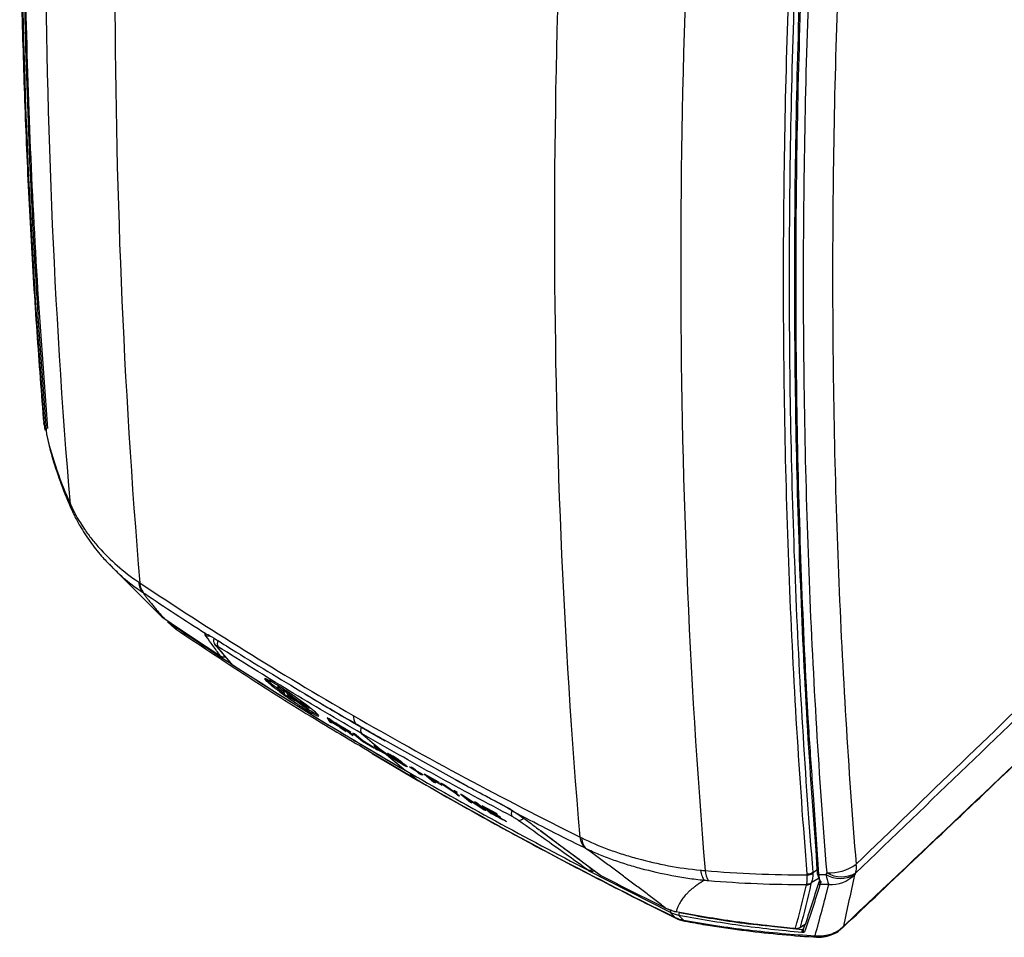
# Model space of a CAD drawing. Units: inches. Extents: x 0 to 233, y 0 to 50.
# Drawn here: x 114 to 120, y 33 to 38 of the extents above; entities that cross this region are included whole.
import ezdxf

# ---------------------------------------------------------------- set-up
doc = ezdxf.new("R2010")
doc.units = ezdxf.units.IN
doc.header["$MEASUREMENT"] = 0

msp = doc.modelspace()

# ---------------------------------------------------------------- linework, layer by layer
at = {"ltscale": 4}
for p, q in [((113.9224, 36.073), (113.9239, 36.0627)), ((113.9232, 36.0648), (113.9251, 36.0499)), ((113.9232, 36.0648), (113.9239, 36.0627)), ((113.9251, 36.0499), (113.9258, 36.0477)), ((113.928, 36.0341), (113.9347, 36.0024)), ((113.9422, 35.9791), (113.9426, 35.9769)), ((113.9423, 35.9791), (113.943, 35.9703)), ((113.9427, 35.9728), (113.9431, 35.9707)), ((114.3199, 35.1912), (114.6396, 34.8731)), ((114.6763, 34.84), (114.7194, 34.8022)), ((114.688, 34.8312), (114.6772, 34.841)), ((114.7312, 34.7932), (114.7362, 34.7894)), ((114.9185, 34.7613), (114.9186, 34.7613)), ((114.9645, 34.7021), (115.0584, 34.5903)), ((114.9972, 34.6341), (114.999, 34.6327)), ((115.0674, 34.5815), (115.0688, 34.5805)), ((115.299, 34.4718), (115.2931, 34.4666)), ((115.3447, 34.4458), (115.3402, 34.4394)), ((115.3446, 34.4547), (115.3404, 34.4572)), ((115.3695, 34.4203), (115.3755, 34.4255)), ((115.3709, 34.4185), (115.378, 34.4226)), ((115.384, 34.412), (115.3783, 34.4279)), ((115.3783, 34.4279), (115.4822, 34.3516)), ((115.3893, 34.3972), (115.384, 34.412)), ((115.3893, 34.3972), (115.4106, 34.3839)), ((115.4868, 34.3457), (115.4021, 34.4078)), ((115.4021, 34.4078), (115.4047, 34.4006)), ((115.4047, 34.4006), (115.5126, 34.3211)), ((115.4059, 34.3972), (115.4067, 34.3949)), ((115.4925, 34.3335), (115.4059, 34.3972)), ((115.4067, 34.3949), (115.4106, 34.3839)), ((115.414, 34.3855), (115.4194, 34.3817)), ((115.4496, 34.3634), (115.4223, 34.3802)), ((115.4224, 34.3798), (115.4223, 34.3802)), ((115.4224, 34.3798), (115.4517, 34.3618)), ((115.4496, 34.3634), (115.4517, 34.3618)), ((115.4867, 34.358), (115.4822, 34.3516)), ((115.4822, 34.3516), (115.5311, 34.3157)), ((115.51, 34.3286), (115.4868, 34.3457)), ((115.4925, 34.3335), (115.5126, 34.3211)), ((115.51, 34.3286), (115.5311, 34.3157)), ((115.6574, 34.2508), (115.6459, 34.2575)), ((115.646, 34.2576), (115.6595, 34.2352)), ((115.7625, 34.1736), (115.6574, 34.2507)), ((115.6635, 34.2379), (115.6595, 34.2352)), ((115.6595, 34.2352), (115.6726, 34.2273)), ((115.6611, 34.2462), (115.7091, 34.211)), ((115.6674, 34.2359), (115.6611, 34.2462)), ((115.6674, 34.2359), (115.7091, 34.211)), ((115.6726, 34.2273), (115.6693, 34.2327)), ((115.7237, 34.2002), (115.6693, 34.2327)), ((115.6959, 34.2278), (115.7815, 34.177)), ((115.7043, 34.2207), (115.6959, 34.2278)), ((115.7043, 34.2207), (115.7054, 34.2222)), ((115.7043, 34.2207), (115.743, 34.1977)), ((115.8237, 34.2177), (115.997, 34.1181)), ((115.7237, 34.2002), (115.7491, 34.1816)), ((115.7441, 34.1992), (115.743, 34.1977)), ((115.743, 34.1977), (115.7933, 34.1553)), ((115.7491, 34.1816), (115.7625, 34.1736)), ((115.7529, 34.1918), (115.754, 34.1934)), ((115.8032, 34.1495), (115.7529, 34.1918)), ((115.7529, 34.1918), (115.79, 34.1699)), ((115.7815, 34.177), (115.79, 34.1699)), ((115.7933, 34.1553), (115.7944, 34.1569)), ((115.7933, 34.1553), (115.8032, 34.1495)), ((115.812, 34.1592), (115.8018, 34.1651)), ((115.8018, 34.1651), (115.8605, 34.1157)), ((115.8623, 34.1168), (115.812, 34.1591)), ((115.8556, 34.1613), (115.8761, 34.144)), ((115.8761, 34.144), (115.9187, 34.1081)), ((115.8605, 34.1157), (115.9337, 34.0728)), ((115.9253, 34.0799), (115.8623, 34.1168)), ((115.9187, 34.1081), (115.9414, 34.0891)), ((115.9409, 34.084), (115.9294, 34.0906)), ((115.9294, 34.0906), (115.9425, 34.0677)), ((115.9414, 34.0891), (115.9877, 34.0501)), ((115.9453, 34.0803), (115.9448, 34.0812)), ((115.9924, 34.1237), (116.4213, 33.8852)), ((115.9138, 34.0473), (116.1906, 33.8819)), ((115.9184, 34.0413), (116.1975, 33.8772)), ((115.9253, 34.0799), (115.9337, 34.0728)), ((115.9425, 34.0677), (115.9558, 34.06)), ((115.9455, 34.0806), (115.9446, 34.0793)), ((115.9507, 34.0688), (115.9446, 34.0793)), ((115.9507, 34.0688), (115.993, 34.0443)), ((115.9526, 34.0655), (115.9536, 34.0671)), ((115.9558, 34.06), (115.9526, 34.0655)), ((115.9526, 34.0655), (116.0062, 34.0345)), ((116.0465, 34.0075), (115.9877, 34.0501)), ((116.0062, 34.0345), (116.032, 34.0128)), ((116.0489, 34.022), (116.0478, 34.0206)), ((116.0418, 34.0157), (116.0319, 34.0206)), ((116.0319, 34.0206), (116.039, 34.0154)), ((116.032, 34.0128), (116.1199, 33.9387)), ((116.0329, 34.0153), (116.0465, 34.0075)), ((116.0414, 34.0206), (116.0403, 34.0191)), ((116.061, 34.0065), (116.0403, 34.0191)), ((116.0437, 34.0143), (116.0418, 34.0157)), ((116.0622, 34.0081), (116.061, 34.0065)), ((116.061, 34.0065), (116.0785, 33.9961)), ((116.0767, 33.9995), (116.0665, 34.0056)), ((116.0687, 33.9973), (116.0678, 33.9959)), ((116.0993, 33.9858), (116.0767, 33.9995)), ((116.0931, 33.9827), (116.078, 33.9915)), ((116.0796, 33.9977), (116.0785, 33.9961)), ((116.0903, 33.9939), (116.0894, 33.9945)), ((116.0903, 33.9939), (116.0981, 33.9906)), ((116.0981, 33.9906), (116.0926, 33.9944)), ((116.1133, 33.9745), (116.1153, 33.9752)), ((116.1133, 33.9745), (116.1154, 33.9728)), ((116.1154, 33.9728), (116.1164, 33.972)), ((116.1164, 33.972), (116.1178, 33.9734)), ((116.1455, 33.9603), (116.1758, 33.9431)), ((116.1563, 33.9512), (116.1455, 33.9603)), ((116.1507, 33.9179), (116.1906, 33.8819)), ((116.1867, 33.934), (116.1563, 33.9512)), ((116.1568, 33.9592), (116.1698, 33.9518)), ((116.1758, 33.9431), (116.1784, 33.9446)), ((116.1883, 33.9363), (116.1867, 33.934)), ((116.1888, 33.9358), (116.2192, 33.9187)), ((116.23, 33.9096), (116.1997, 33.9267)), ((116.2057, 33.918), (116.2073, 33.9203)), ((116.2187, 33.9107), (116.2057, 33.918)), ((116.235, 33.9167), (116.3174, 33.8707)), ((116.235, 33.9167), (116.2936, 33.8672)), ((116.2536, 33.9038), (116.2549, 33.9056)), ((116.2693, 33.8906), (116.2536, 33.9038)), ((116.3258, 33.8637), (116.2536, 33.9038)), ((116.2693, 33.8906), (116.3339, 33.8547)), ((116.2778, 33.8835), (116.279, 33.8852)), ((116.304, 33.8615), (116.2778, 33.8835)), ((116.3424, 33.8475), (116.2778, 33.8835)), ((116.3516, 33.8518), (116.3354, 33.8608)), ((116.3354, 33.8608), (116.4174, 33.8051)), ((116.414, 33.8093), (116.3516, 33.8518)), ((116.4262, 33.8799), (116.7382, 33.7135)), ((116.4198, 33.8143), (116.414, 33.8093)), ((116.4218, 33.8115), (116.4174, 33.8051)), ((116.4174, 33.8051), (116.44, 33.786)), ((116.4352, 33.8059), (116.4198, 33.8143)), ((116.42, 33.8127), (116.4218, 33.8115)), ((116.4218, 33.8115), (116.4303, 33.8043)), ((116.4316, 33.8061), (116.4271, 33.7997)), ((116.4271, 33.7997), (116.4352, 33.8059)), ((116.4497, 33.7807), (116.4271, 33.7997)), ((116.44, 33.786), (116.4412, 33.7878)), ((116.4664, 33.7889), (116.4569, 33.7941)), ((116.4569, 33.7941), (116.5156, 33.7446)), ((116.4704, 33.7863), (116.4664, 33.7889)), ((116.5876, 33.709), (116.4704, 33.7863)), ((118.5969, 33.7899), (118.6303, 33.3052)), ((116.4791, 33.7805), (116.4781, 33.7791)), ((116.5252, 33.7394), (116.4781, 33.7791)), ((116.4781, 33.7791), (116.5993, 33.6992)), ((116.5156, 33.7446), (116.5168, 33.7464)), ((116.5406, 33.7487), (116.5502, 33.7435)), ((116.5406, 33.7487), (116.5876, 33.709)), ((116.6089, 33.694), (116.5502, 33.7435)), ((116.5859, 33.7243), (116.6727, 33.6779)), ((116.5859, 33.7243), (116.6445, 33.6748)), ((116.5876, 33.709), (116.5898, 33.7101)), ((116.6006, 33.701), (116.5993, 33.6992)), ((116.5997, 33.6989), (116.5993, 33.6992)), ((116.5997, 33.6989), (116.601, 33.7007)), ((116.6047, 33.7116), (116.606, 33.7135)), ((116.6201, 33.6986), (116.6047, 33.7116)), ((116.6811, 33.6708), (116.6047, 33.7116)), ((116.6201, 33.6986), (116.6906, 33.6609)), ((116.6285, 33.6916), (116.6298, 33.6934)), ((116.699, 33.6538), (116.6285, 33.6916)), ((116.6466, 33.6763), (116.6285, 33.6916)), ((116.6466, 33.6763), (116.7266, 33.6335)), ((116.8645, 33.6301), (116.8617, 33.6317)), ((116.9398, 33.574), (117.3054, 33.3017)), ((117.7306, 33.0747), (117.2322, 33.329)), ((118.5952, 33.3192), (118.6232, 33.3355)), ((117.3082, 33.3), (117.3053, 33.3015)), ((118.6331, 33.2829), (118.5857, 33.2555)), ((118.6329, 33.2611), (118.635, 33.2657)), ((118.6355, 33.2658), (118.6355, 33.2657)), ((118.3458, 32.9921), (118.4916, 32.9772)), ((118.495, 32.9756), (118.5307, 32.9717)), ((118.5147, 32.982), (118.5491, 33.0019)), ((118.5191, 32.9861), (118.5497, 33.0037)), ((118.5307, 32.9717), (118.5409, 32.9779))]:
    msp.add_line(p, q, dxfattribs=at)
at = {"ltscale": 4, "flags": 128}
for points in [[(113.9277, 36.034), (113.9269, 36.0382), (113.9258, 36.0477)], [(114.6333, 34.8794), (114.6337, 34.8789), (114.6442, 34.8693), (114.6566, 34.8599), (114.6566, 34.8599), (114.6566, 34.8599)], [(114.688, 34.8312), (114.6922, 34.8275), (114.727, 34.7969), (114.7312, 34.7932)], [(114.9736, 34.6932), (114.9669, 34.6991), (114.9641, 34.7026)], [(115.0674, 34.5815), (115.0607, 34.5874), (115.0584, 34.5903)], [(115.5311, 34.3157), (115.5365, 34.3172), (115.5407, 34.3184)], [(115.9877, 34.0501), (115.9614, 34.0691), (115.9409, 34.084)], [(115.9497, 34.0725), (115.9457, 34.0698), (115.9425, 34.0677)], [(115.9446, 34.0793), (115.9717, 34.0597), (115.993, 34.0443)], [(116.0075, 34.0337), (116.0067, 34.0342), (116.0062, 34.0345)], [(116.0075, 34.0337), (116.0217, 34.0234), (116.0329, 34.0153)], [(116.1758, 33.9431), (116.1652, 33.9521), (116.1568, 33.9592)], [(116.1698, 33.9518), (116.1805, 33.9429), (116.1888, 33.9358)], [(116.2057, 33.918), (116.195, 33.927), (116.1867, 33.934)], [(116.1997, 33.9267), (116.2103, 33.9177), (116.2187, 33.9107)], [(116.2192, 33.9187), (116.2252, 33.9136), (116.23, 33.9096)], [(116.1906, 33.8819), (116.1975, 33.8769), (116.1978, 33.8768)], [(116.3174, 33.8707), (116.3221, 33.8668), (116.3258, 33.8637)], [(116.3339, 33.8547), (116.3387, 33.8507), (116.3424, 33.8475)], [(116.4212, 33.8134), (116.4172, 33.8111), (116.414, 33.8093)], [(116.6727, 33.6779), (116.6774, 33.674), (116.6811, 33.6708)], [(116.6906, 33.6609), (116.6953, 33.657), (116.699, 33.6538)], [(116.7266, 33.6335), (116.7313, 33.6296), (116.735, 33.6265)], [(117.2331, 33.3309), (117.2327, 33.3311), (117.2307, 33.3325)], [(118.6246, 33.3154), (118.6231, 33.3139), (118.6221, 33.3123), (118.6219, 33.3106), (118.6224, 33.309), (118.6236, 33.3075), (118.6255, 33.3063), (118.6278, 33.3056), (118.6303, 33.3052)], [(117.3082, 33.3), (117.3101, 33.2985), (117.3109, 33.2981)], [(117.7589, 33.0454), (117.7561, 33.0482), (117.7334, 33.0718), (117.7306, 33.0747)], [(117.7589, 33.0454), (117.7653, 33.0406), (117.7675, 33.0393)], [(117.7816, 33.058), (117.7839, 33.0556), (117.8064, 33.0322), (117.8091, 33.0293)], [(118.5191, 32.9861), (118.5171, 32.9837), (118.5147, 32.982)], [(118.5395, 32.9739), (118.5376, 32.972), (118.5363, 32.9696)], [(118.7823, 32.9929), (118.7765, 32.9842), (118.7731, 32.9806)]]:
    msp.add_lwpolyline(points, dxfattribs=at)
at = {"ltscale": 16}
for centre, radius, start, end in [((114.1186, 36.0889), 0.1969, 184.67825, 187.00777), ((114.1204, 36.0741), 0.1969, 187.05814, 191.72063), ((113.9399, 36.021), 0.00841, 205.66482, 271.29823), ((114.1916, 35.5616), 0.1051, 183.58817, 204.22836), ((114.6078, 35.0801), 0.0993, 181.7527, 225.29439), ((114.6944, 34.8359), 0.00799, 155.17031, 215.93802), ((114.9265, 34.7933), 0.0387, 235.28464, 282.38397), ((115.0123, 34.7084), 0.0339, 148.98949, 215.86053), ((115.0194, 34.6657), 0.0386, 234.947, 281.1932), ((115.0205, 34.6657), 0.0394, 236.95498, 278.99892), ((115.0902, 34.6135), 0.0394, 220.19167, 237.13434), ((115.9211, 34.279), 0.1173, 183.61044, 208.59516), ((115.8304, 34.2297), 0.0141, 208.96184, 240.51969), ((115.885, 34.1813), 0.0355, 148.59709, 214.2952), ((116.1285, 33.9489), 0.0133, 229.95392, 256.74572), ((116.7438, 33.7245), 0.0128, 211.29307, 244.84737), ((116.8001, 33.678), 0.0363, 151.98765, 212.89101), ((116.8109, 33.6691), 0.0345, 263.40942, 323.48574), ((117.2842, 33.537), 0.102, 181.91056, 223.2891), ((118.6966, 33.5898), 0.2741, 266.87043, 306.05188), ((118.7696, 33.3462), 0.0909, 339.41062, 13.96123), ((117.2363, 33.3582), 0.0264, 257.74947, 313.75293), ((117.2511, 33.3659), 0.0394, 242.71137, 294.27614), ((118.0924, 33.3448), 0.1524, 185.53933, 210.43892), ((118.5649, 33.3672), 0.0567, 266.38404, 302.30882), ((118.5678, 33.3589), 0.0547, 263.42525, 300.25285), ((118.7632, 33.4591), 0.1767, 240.02535, 298.83604), ((118.8987, 33.3368), 0.2258, 187.81731, 203.83671), ((118.7698, 33.469), 0.1765, 240.018, 298.76972), ((118.7074, 33.4419), 0.197, 265.53368, 315.70297), ((117.3288, 33.3331), 0.0394, 233.38036, 242.87414), ((118.5611, 33.2834), 0.04, 264.43941, 305.13965), ((118.5644, 33.2882), 0.0391, 260.99057, 303.19029), ((118.6387, 33.2538), 0.00934, 128.56073, 268.8464), ((118.6424, 33.2695), 0.00777, 135.58504, 208.18161), ((118.6453, 33.2671), 0.0104, 181.50785, 261.01371), ((118.6417, 33.27), 0.00752, 214.38837, 279.94997), ((117.7426, 33.0799), 0.0131, 122.50156, 203.73863), ((117.805, 33.0634), 0.024, 150.83213, 193.00393), ((117.8215, 33.0367), 0.0144, 211.14868, 258.69994), ((118.4962, 33.0189), 0.04, 261.07815, 304.89396), ((118.4927, 32.9793), 0.0027, 179.56866, 244.32973), ((118.495, 33.0161), 0.0394, 264.79835, 299.99731), ((118.5775, 32.96), 0.0483, 166.01989, 186.50605), ((118.5456, 32.9668), 0.00969, 163.29793, 262.98517), ((118.619, 32.9356), 0.00981, 188.38473, 251.52083)]:
    msp.add_arc(centre, radius, start, end, dxfattribs=at)
at = {"ltscale": 4}
for points, knots in [([(113.9227, 43.4233), (113.9207, 43.399), (113.9021, 43.1646), (113.8737, 42.7219), (113.8384, 42.0956), (113.8116, 41.472), (113.7925, 40.8522), (113.7812, 40.2366), (113.7778, 39.6253), (113.7822, 39.0184), (113.7946, 38.4159), (113.8147, 37.818), (113.8429, 37.225), (113.878, 36.6428), (113.9078, 36.2609), (113.9225, 36.073)], [0, 0, 0, 0, 0.009498, 0.091613, 0.174327, 0.257093, 0.339882, 0.422658, 0.505443, 0.588258, 0.671098, 0.753957, 0.83683, 0.919711, 1, 1, 1, 1]), ([(113.9239, 43.4052), (113.9, 43.0862), (113.8791, 42.7685), (113.8434, 42.1365), (113.8285, 41.8222), (113.7927, 40.8839), (113.7808, 40.2648), (113.7808, 39.3459), (113.7838, 39.0411), (113.7957, 38.4351), (113.8046, 38.1341), (113.8404, 37.2365), (113.8762, 36.6458), (113.9239, 36.0627)], [0, 0, 0, 0, 0.125, 0.125, 0.25, 0.25, 0.5, 0.5, 0.625, 0.625, 0.75, 0.75, 1, 1, 1, 1]), ([(113.9323, 36.0174), (113.8355, 37.1903), (113.7873, 38.3926), (113.7873, 39.9318), (113.7903, 40.2412), (113.8024, 40.863), (113.8114, 41.1754), (113.8477, 42.1173), (113.8839, 42.7512), (113.9323, 43.3913)], [0, 0, 0, 0, 0.5, 0.5, 0.625, 0.625, 0.75, 0.75, 1, 1, 1, 1]), ([(113.9426, 43.3521), (113.8944, 42.7112), (113.8584, 42.0767), (113.8102, 40.8201), (113.7982, 40.198), (113.7982, 38.9667), (113.8102, 38.3582), (113.8583, 37.1558), (113.8944, 36.5624), (113.9426, 35.9769)], [0, 0, 0, 0, 0.25, 0.25, 0.5, 0.5, 0.75, 0.75, 1, 1, 1, 1]), ([(113.9466, 43.3546), (113.9254, 43.0521), (113.8821, 42.4363), (113.8387, 41.5169), (113.8109, 40.5942), (113.8009, 39.6707), (113.8088, 38.7475), (113.836, 37.8252), (113.8805, 36.9127), (113.9261, 36.314), (113.9488, 36.0146)], [0, 0, 0, 0, 0.11902, 0.242361, 0.365939, 0.489516, 0.617007, 0.744497, 0.872249, 1, 1, 1, 1]), ([(114.0867, 35.555), (113.9867, 36.7459), (113.9368, 37.968), (113.9368, 40.4742), (113.9867, 41.753), (114.0867, 43.0575)], [0, 0, 0, 0, 0.5, 0.5, 1, 1, 1, 1]), ([(114.5085, 42.6596), (114.4075, 41.3394), (114.3571, 40.046), (114.3571, 37.513), (114.4075, 36.2788), (114.5085, 35.0771)], [0, 0, 0, 0, 0.5, 0.5, 1, 1, 1, 1]), ([(117.1822, 33.5336), (117.0796, 34.7362), (117.0283, 35.9709), (117.0283, 38.504), (117.0796, 39.7968), (117.1822, 41.1161)], [0, 0, 0, 0, 0.5, 0.5, 1, 1, 1, 1]), ([(117.9408, 40.8326), (117.8424, 39.5271), (117.7932, 38.2479), (117.7932, 35.7417), (117.8424, 34.5201), (117.9408, 33.3301)], [0, 0, 0, 0, 0.5, 0.5, 1, 1, 1, 1]), ([(118.5613, 33.3106), (118.5134, 33.896), (118.4775, 34.4889), (118.4296, 35.6901), (118.4176, 36.2983), (118.4175, 37.5296), (118.4295, 38.1519), (118.4774, 39.4098), (118.5134, 40.0448), (118.5613, 40.6857)], [0, 0, 0, 0, 0.25, 0.25, 0.5, 0.5, 0.75, 0.75, 1, 1, 1, 1]), ([(118.5952, 40.6897), (118.5472, 40.0492), (118.5113, 39.4146), (118.4634, 38.1575), (118.4514, 37.5356), (118.4515, 36.3051), (118.4635, 35.6972), (118.5113, 34.4969), (118.5472, 33.9042), (118.5952, 33.3192)], [0, 0, 0, 0, 0.25, 0.25, 0.5, 0.5, 0.75, 0.75, 1, 1, 1, 1]), ([(118.6246, 33.3154), (118.6035, 33.6038), (118.5611, 34.1807), (118.5189, 35.0613), (118.4923, 35.9526), (118.4827, 36.8648), (118.4903, 37.7969), (118.5163, 38.7499), (118.5589, 39.7106), (118.6025, 40.3586), (118.6242, 40.6814)], [0, 0, 0, 0, 0.122919, 0.245838, 0.368992, 0.492147, 0.6192, 0.746253, 0.873566, 1, 1, 1, 1]), ([(118.6816, 33.3161), (118.6579, 33.6076), (118.6371, 33.9012), (118.6014, 34.492), (118.5866, 34.7892), (118.5509, 35.6862), (118.5391, 36.2916), (118.5391, 37.2105), (118.542, 37.5187), (118.5539, 38.1384), (118.5628, 38.4498), (118.5985, 39.3886), (118.6341, 40.0205), (118.6816, 40.6586)], [0, 0, 0, 0, 0.125, 0.125, 0.25, 0.25, 0.5, 0.5, 0.625, 0.625, 0.75, 0.75, 1, 1, 1, 1]), ([(118.8579, 40.6852), (118.8103, 40.0493), (118.7747, 39.4196), (118.7391, 38.4841), (118.7302, 38.1738), (118.7183, 37.5562), (118.7154, 37.2491), (118.7154, 36.3333), (118.7272, 35.7301), (118.7628, 34.8361), (118.7777, 34.54), (118.8133, 33.9512), (118.8341, 33.6587), (118.8579, 33.3682)], [0, 0, 0, 0, 0.25, 0.25, 0.375, 0.375, 0.5, 0.5, 0.75, 0.75, 0.875, 0.875, 1, 1, 1, 1]), ([(118.6228, 40.5597), (118.6037, 40.2751), (118.5629, 39.6661), (118.5222, 38.7433), (118.496, 37.7894), (118.4884, 36.8564), (118.4978, 35.9445), (118.5249, 35.054), (118.5577, 34.3354), (118.5877, 33.918), (118.5969, 33.7899)], [0, 0, 0, 0, 0.121563, 0.260174, 0.399069, 0.537965, 0.672066, 0.806167, 0.940526, 1, 1, 1, 1]), ([(118.8579, 33.3682), (119.2855, 33.7804), (119.7132, 34.1921), (120.5689, 35.015), (120.9968, 35.4263), (121.4515, 35.8631), (121.4916, 35.9017), (121.5384, 35.9466), (121.5585, 35.9659), (121.5719, 35.9787), (121.5786, 35.9851), (121.5985, 36.005), (121.6117, 36.0192), (121.6373, 36.0491), (121.6496, 36.0647), (121.6737, 36.0971), (121.6853, 36.1139), (121.7079, 36.1487), (121.7189, 36.1668), (121.7501, 36.2221), (121.7686, 36.2601), (121.793, 36.3185), (121.8006, 36.3384), (121.8144, 36.378), (121.8206, 36.3976), (121.8315, 36.4367), (121.8362, 36.4562), (121.8423, 36.4852), (121.8441, 36.4949), (121.8474, 36.5141), (121.8489, 36.5237), (121.8527, 36.552), (121.8543, 36.5703), (121.8556, 36.5969), (121.8558, 36.6056), (121.8559, 36.6228), (121.8558, 36.6313), (121.8546, 36.9138), (121.8536, 37.1875), (121.8513, 38.0084), (121.8506, 38.5551), (121.8506, 39.1014)], [0, 0, 0, 0, 0.25, 0.25, 0.5, 0.5, 0.515625, 0.523438, 0.527344, 0.527344, 0.53125, 0.53125, 0.539063, 0.539063, 0.546875, 0.546875, 0.554688, 0.554688, 0.5625, 0.5625, 0.578125, 0.578125, 0.585938, 0.585938, 0.59375, 0.59375, 0.601563, 0.601563, 0.605469, 0.605469, 0.609375, 0.609375, 0.617188, 0.617188, 0.621094, 0.621094, 0.625, 0.625, 0.75, 0.75, 1, 1, 1, 1]), ([(113.9356, 36.0026), (113.9347, 36.0048), (113.9328, 36.0091), (113.9325, 36.0146), (113.9323, 36.0174)], [0, 0, 0, 0, 0.497118, 1, 1, 1, 1]), ([(113.9431, 35.9707), (113.9604, 35.8996), (113.9811, 35.8294), (114.029, 35.6908), (114.0562, 35.6224), (114.0867, 35.555)], [0, 0, 0, 0, 0.5, 0.5, 1, 1, 1, 1]), ([(113.9476, 35.9507), (113.9575, 35.9109), (113.9806, 35.8179), (114.0301, 35.6749), (114.0711, 35.571), (114.0953, 35.5196), (114.0958, 35.5185)], [0, 0, 0, 0, 0.269608, 0.63049, 0.991893, 1, 1, 1, 1]), ([(121.5695, 35.9225), (121.5685, 35.9217), (121.5677, 35.9208), (121.5659, 35.9191), (121.5633, 35.9165), (121.5571, 35.9106), (121.5447, 35.8987), (121.5199, 35.8749), (121.4704, 35.8274), (121.3714, 35.7323), (121.1733, 35.5421), (121.0035, 35.379), (120.664, 35.0529), (120.4377, 34.8356), (119.7589, 34.1835), (119.3067, 33.7488), (118.8548, 33.3143)], [0, 0, 0, 0, 0.000977, 0.000977, 0.001953, 0.003906, 0.007812, 0.015625, 0.03125, 0.0625, 0.125, 0.25, 0.25, 0.5, 0.5, 1, 1, 1, 1]), ([(118.7734, 32.9803), (119.0805, 33.2717), (119.839, 33.9914), (120.7731, 34.8702), (121.4588, 35.5319), (121.708, 35.7578), (121.7762, 35.8289), (121.7772, 35.83)], [0, 0, 0, 0, 0.306754, 0.75773, 0.928381, 0.998898, 1, 1, 1, 1]), ([(118.7823, 32.9929), (119.2881, 33.471), (119.7936, 33.9497), (120.8046, 34.9076), (121.31, 35.3868), (121.8153, 35.8661)], [0, 0, 0, 0, 0.5, 0.5, 1, 1, 1, 1]), ([(114.0952, 35.5366), (114.1161, 35.4924), (114.1402, 35.4503), (114.1814, 35.3892), (114.196, 35.3691), (114.2267, 35.3297), (114.243, 35.3103), (114.294, 35.253), (114.3312, 35.2163), (114.4114, 35.1463), (114.4544, 35.1132), (114.5002, 35.0826)], [0, 0, 0, 0, 0.25, 0.25, 0.375, 0.375, 0.5, 0.5, 0.75, 0.75, 1, 1, 1, 1]), ([(114.0952, 35.5366), (114.0961, 35.5231), (114.0971, 35.5092), (114.105, 35.4985), (114.1052, 35.4982)], [0, 0, 0, 0, 0.973424, 1, 1, 1, 1]), ([(114.0958, 35.5185), (114.0977, 35.514), (114.1006, 35.5076), (114.1038, 35.5011), (114.1048, 35.4992)], [0, 0, 0, 0, 0.700036, 1, 1, 1, 1]), ([(114.1054, 35.4983), (114.1072, 35.4944), (114.1187, 35.4691), (114.151, 35.4104), (114.2043, 35.3272), (114.268, 35.2452), (114.3146, 35.1979), (114.3343, 35.1777)], [0, 0, 0, 0, 0.035021, 0.22403, 0.508375, 0.791014, 1, 1, 1, 1]), ([(114.5304, 35.0146), (114.5304, 35.0146), (114.4784, 35.0497), (114.4034, 35.1059), (114.345, 35.1687), (114.3255, 35.1896)], [0, 0, 0, 0, 0.000007, 0.66611, 1, 1, 1, 1]), ([(114.5002, 35.0826), (114.5014, 35.0682), (114.5047, 35.055), (114.5149, 35.032), (114.5218, 35.0223), (114.5304, 35.0146)], [0, 0, 0, 0, 0.5, 0.5, 1, 1, 1, 1]), ([(114.5304, 35.0146), (114.5321, 35.012), (114.5357, 35.0069), (114.5414, 34.9989), (114.5475, 34.9907), (114.5539, 34.9822), (114.5606, 34.9734), (114.5676, 34.9644), (114.575, 34.9551), (114.5828, 34.9456), (114.5908, 34.9358), (114.5992, 34.9258), (114.6079, 34.9154), (114.617, 34.9049), (114.6264, 34.894), (114.6361, 34.8829), (114.6462, 34.8716), (114.6531, 34.8638), (114.6566, 34.8599)], [0, 0, 0, 0, 0.06026, 0.120798, 0.181619, 0.242727, 0.304126, 0.365822, 0.427818, 0.490119, 0.552729, 0.615653, 0.678893, 0.742456, 0.806344, 0.870561, 0.935112, 1, 1, 1, 1]), ([(116.1229, 33.9345), (115.9166, 34.056), (115.5668, 34.2619), (115.0912, 34.5625), (114.8224, 34.7416), (114.688, 34.8312)], [0, 0, 0, 0, 0.4181524, 0.709006, 1, 1, 1, 1]), ([(114.721, 34.8022), (114.7242, 34.7988), (114.7288, 34.7939), (114.7347, 34.7908), (114.7365, 34.7898)], [0, 0, 0, 0, 0.693462, 1, 1, 1, 1]), ([(114.7312, 34.7932), (114.8645, 34.7045), (115.1311, 34.527), (115.5242, 34.2774), (115.7897, 34.1206), (115.9138, 34.0473)], [0, 0, 0, 0, 0.347631, 0.695114, 1, 1, 1, 1]), ([(114.9045, 34.7615), (114.9025, 34.7644), (114.9017, 34.7663), (114.9029, 34.7681), (114.905, 34.768), (114.9087, 34.7666)], [0, 0, 0, 0, 0.5, 0.5, 1, 1, 1, 1]), ([(114.9972, 34.6341), (114.9934, 34.6392), (114.9897, 34.6443), (114.986, 34.6494), (114.971, 34.6699), (114.9561, 34.6904), (114.9412, 34.7109), (114.929, 34.7278), (114.9167, 34.7446), (114.9045, 34.7615)], [0, 0, 0, 0, 0.002, 0.002, 0.002, 0.01, 0.01, 0.01, 0.01658126, 0.01658126, 0.01658126, 0.01658126]), ([(114.9087, 34.7666), (114.9111, 34.7662), (114.9155, 34.7651), (114.925, 34.7611), (114.9285, 34.7594), (114.9364, 34.7552), (114.9407, 34.7527), (114.9453, 34.7498)], [0, 0, 0, 0, 0.5, 0.5, 0.75, 0.75, 1, 1, 1, 1]), ([(114.9453, 34.7498), (114.9849, 34.7249), (115.1698, 34.6084), (115.3597, 34.4943), (115.5089, 34.4047)], [0, 0, 0, 0, 0.214219, 1, 1, 1, 1]), ([(114.9592, 34.7411), (114.9584, 34.7389), (114.9566, 34.734), (114.9561, 34.7257), (114.9575, 34.7143), (114.9617, 34.7069), (114.9645, 34.7021)], [0, 0, 0, 0, 0.169936, 0.390398, 0.605005, 1, 1, 1, 1]), ([(114.9848, 34.6886), (114.9822, 34.6902), (114.9769, 34.6934), (114.9723, 34.6955), (114.9731, 34.6941), (114.9736, 34.6932)], [0, 0, 0, 0, 0.28083, 0.562024, 1, 1, 1, 1]), ([(114.9736, 34.6932), (114.991, 34.6723), (115.0222, 34.635), (115.0536, 34.5979), (115.0674, 34.5815)], [0, 0, 0, 0, 0.56, 1, 1, 1, 1]), ([(115.8556, 34.1613), (115.7077, 34.2477), (115.4119, 34.4205), (115.1272, 34.5992), (114.9848, 34.6886)], [0, 0, 0, 0, 0.5, 1, 1, 1, 1]), ([(115.0674, 34.5815), (115.239, 34.4722), (115.5823, 34.2535), (115.9407, 34.0436), (116.1199, 33.9387)], [0, 0, 0, 0, 0.500006, 1, 1, 1, 1]), ([(115.3405, 34.4572), (115.324, 34.4671), (115.2989, 34.4821), (115.2782, 34.4925), (115.265, 34.4973), (115.2636, 34.4927), (115.2833, 34.4753), (115.2931, 34.4666)], [0, 0, 0, 0, 0.244374, 0.370352, 0.500729, 0.750052, 1, 1, 1, 1]), ([(115.299, 34.4718), (115.2902, 34.4794), (115.2792, 34.4887), (115.2778, 34.4918), (115.2776, 34.4923)], [0, 0, 0, 0, 0.805873, 1, 1, 1, 1]), ([(115.2931, 34.4666), (115.2995, 34.4613), (115.3121, 34.4508), (115.3454, 34.4249), (115.3958, 34.3879), (115.4615, 34.3428), (115.5209, 34.3048), (115.5596, 34.2822), (115.5815, 34.2713), (115.5954, 34.2664), (115.5972, 34.2715), (115.5774, 34.289), (115.5675, 34.2977)], [0, 0, 0, 0, 0.063904, 0.127472, 0.252986, 0.377219, 0.500203, 0.615508, 0.680551, 0.750357, 0.875175, 1, 1, 1, 1]), ([(115.299, 34.4718), (115.3095, 34.463), (115.3204, 34.4538), (115.3372, 34.4414), (115.3379, 34.4408)], [0, 0, 0, 0, 0.959257, 1, 1, 1, 1]), ([(115.5675, 34.2977), (115.5542, 34.3084), (115.5278, 34.3299), (115.4675, 34.3735), (115.4023, 34.4181), (115.3636, 34.4426), (115.3446, 34.4547)], [0, 0, 0, 0, 0.250543, 0.500201, 0.754694, 1, 1, 1, 1]), ([(115.3448, 34.4457), (115.3448, 34.4457), (115.3446, 34.4461), (115.3461, 34.4455), (115.3492, 34.4438), (115.3539, 34.4409), (115.3594, 34.4373), (115.3651, 34.4334), (115.3704, 34.4295), (115.3737, 34.427), (115.3751, 34.4258), (115.3755, 34.4255)], [0, 0, 0, 0, 0.021566, 0.155625, 0.289657, 0.423571, 0.557329, 0.690964, 0.824563, 0.958228, 1, 1, 1, 1]), ([(115.3417, 34.4376), (115.3411, 34.4381), (115.34, 34.4392), (115.3402, 34.4396), (115.3413, 34.4392), (115.3431, 34.4383), (115.3452, 34.4371), (115.347, 34.436), (115.3492, 34.4346), (115.3531, 34.4321), (115.3591, 34.4281), (115.365, 34.4238), (115.368, 34.4215), (115.3695, 34.4203)], [0, 0, 0, 0, 0.108587, 0.204099, 0.286503, 0.35577, 0.454562, 0.484292, 0.500816, 0.621963, 0.745523, 0.871526, 1, 1, 1, 1]), ([(115.3633, 34.4224), (115.3616, 34.4235), (115.3583, 34.4256), (115.3526, 34.4295), (115.3478, 34.4329), (115.3441, 34.4356), (115.3425, 34.4369), (115.3417, 34.4376)], [0, 0, 0, 0, 0.229876, 0.469059, 0.708595, 0.847697, 1, 1, 1, 1]), ([(115.3591, 34.4251), (115.3669, 34.4191), (115.3755, 34.4126), (115.3857, 34.4054), (115.3865, 34.4048)], [0, 0, 0, 0, 0.916917, 1, 1, 1, 1]), ([(115.3695, 34.4203), (115.3699, 34.4199), (115.3707, 34.4191), (115.3711, 34.4184), (115.3705, 34.4185), (115.3678, 34.4197), (115.3648, 34.4215), (115.3633, 34.4224)], [0, 0, 0, 0, 0.158806, 0.2987, 0.522056, 0.758831, 1, 1, 1, 1]), ([(115.5089, 34.4047), (115.5223, 34.3965), (115.6233, 34.3349), (115.7276, 34.2749), (115.8181, 34.2228)], [0, 0, 0, 0, 0.13258, 1, 1, 1, 1]), ([(115.5142, 34.3996), (115.6109, 34.3419), (115.7133, 34.2809), (115.8175, 34.2209), (115.8233, 34.2175)], [0, 0, 0, 0, 0.943793, 1, 1, 1, 1]), ([(115.4867, 34.358), (115.4968, 34.3506), (115.5148, 34.3374), (115.5328, 34.3242), (115.5407, 34.3184)], [0, 0, 0, 0, 0.56, 1, 1, 1, 1]), ([(115.5148, 34.3185), (115.5232, 34.3132), (115.5479, 34.2977), (115.5753, 34.2825), (115.5852, 34.2789), (115.5892, 34.2774)], [0, 0, 0, 0, 0.2338686, 0.687916, 1, 1, 1, 1]), ([(115.8181, 34.2228), (115.8596, 34.1987), (115.9171, 34.1654), (115.976, 34.1327), (115.9924, 34.1237)], [0, 0, 0, 0, 0.722555, 1, 1, 1, 1]), ([(116.7696, 33.6582), (116.6146, 33.7405), (116.3047, 33.9051), (116.0053, 34.0759), (115.8556, 34.1613)], [0, 0, 0, 0, 0.5, 1, 1, 1, 1]), ([(116.0399, 34.0274), (116.0352, 34.03), (116.0264, 34.035), (116.0176, 34.0394), (116.0129, 34.0414), (116.0113, 34.0415), (116.0119, 34.0403), (116.0144, 34.038), (116.016, 34.0366)], [0, 0, 0, 0, 0.263093, 0.499205, 0.628014, 0.749797, 0.848853, 1, 1, 1, 1]), ([(116.0176, 34.0352), (116.0173, 34.0354), (116.0168, 34.0359), (116.0162, 34.0363), (116.016, 34.0366)], [0, 0, 0, 0, 0.559938, 1, 1, 1, 1]), ([(116.0176, 34.0352), (116.019, 34.034), (116.0216, 34.0318), (116.0274, 34.0276), (116.0338, 34.0233), (116.0381, 34.0205), (116.0403, 34.0191)], [0, 0, 0, 0, 0.2708243, 0.516102, 0.7548307, 1, 1, 1, 1]), ([(116.0478, 34.0206), (116.0444, 34.0225), (116.0379, 34.0262), (116.0305, 34.03), (116.0268, 34.0315), (116.0261, 34.0312), (116.0269, 34.0303), (116.0273, 34.0299)], [0, 0, 0, 0, 0.3000861, 0.5665441, 0.794942, 0.8983989, 1, 1, 1, 1]), ([(116.0441, 34.0189), (116.0412, 34.0207), (116.037, 34.0234), (116.0318, 34.0267), (116.0291, 34.0285), (116.0279, 34.0294), (116.0273, 34.0299)], [0, 0, 0, 0, 0.519793, 0.737064, 0.862782, 1, 1, 1, 1]), ([(116.0926, 33.9944), (116.088, 33.9975), (116.0792, 34.0035), (116.0604, 34.0153), (116.0482, 34.0225), (116.0399, 34.0274)], [0, 0, 0, 0, 0.255889, 0.494419, 1, 1, 1, 1]), ([(116.0678, 33.9959), (116.0646, 33.9979), (116.0588, 34.0016), (116.0488, 34.0084), (116.0428, 34.0127), (116.039, 34.0154)], [0, 0, 0, 0, 0.316576, 0.569343, 1, 1, 1, 1]), ([(116.078, 33.9915), (116.0749, 33.9934), (116.0693, 33.9969), (116.0606, 34.0025), (116.0517, 34.0083), (116.0466, 34.0121), (116.0437, 34.0143)], [0, 0, 0, 0, 0.267905, 0.492086, 0.716762, 1, 1, 1, 1]), ([(116.0665, 34.0056), (116.0614, 34.0086), (116.0547, 34.0125), (116.0473, 34.0169), (116.0449, 34.0183), (116.0441, 34.0189)], [0, 0, 0, 0, 0.6864788, 0.889864, 1, 1, 1, 1]), ([(116.0894, 33.9945), (116.0876, 33.9957), (116.083, 33.9989), (116.074, 34.0049), (116.0614, 34.0128), (116.0528, 34.0177), (116.0478, 34.0206)], [0, 0, 0, 0, 0.1316725, 0.3318658, 0.6108911, 1, 1, 1, 1]), ([(116.1025, 33.975), (116.0961, 33.9786), (116.0853, 33.9848), (116.0729, 33.9926), (116.0678, 33.9959)], [0, 0, 0, 0, 0.587318, 1, 1, 1, 1]), ([(116.1133, 33.9745), (116.1124, 33.9751), (116.1105, 33.9765), (116.1057, 33.9798), (116.0945, 33.9868), (116.0853, 33.9921), (116.0785, 33.9961)], [0, 0, 0, 0, 0.087266, 0.178027, 0.391593, 1, 1, 1, 1]), ([(116.1164, 33.972), (116.1166, 33.9716), (116.1172, 33.9708), (116.1159, 33.9707), (116.1117, 33.9725), (116.1037, 33.9767), (116.0968, 33.9806), (116.0931, 33.9827)], [0, 0, 0, 0, 0.103789, 0.212028, 0.443875, 0.704787, 1, 1, 1, 1]), ([(116.1252, 33.9676), (116.1234, 33.9691), (116.1205, 33.9716), (116.1137, 33.9763), (116.1069, 33.981), (116.1018, 33.9842), (116.0993, 33.9858)], [0, 0, 0, 0, 0.301843, 0.500591, 0.74937, 1, 1, 1, 1]), ([(116.1318, 33.961), (116.1315, 33.9608), (116.1309, 33.9603), (116.1262, 33.962), (116.1169, 33.9666), (116.1077, 33.9719), (116.1025, 33.975)], [0, 0, 0, 0, 0.1489412, 0.3549032, 0.6302557, 1, 1, 1, 1]), ([(116.1252, 33.9676), (116.1256, 33.9673), (116.1262, 33.9668), (116.1269, 33.9662), (116.1272, 33.966)], [0, 0, 0, 0, 0.5600466, 1, 1, 1, 1]), ([(116.1318, 33.961), (116.1316, 33.9614), (116.1313, 33.9623), (116.1285, 33.9648), (116.1272, 33.966)], [0, 0, 0, 0, 0.5081383, 1, 1, 1, 1]), ([(116.1199, 33.9387), (116.3014, 33.8354), (116.6645, 33.6287), (117.042, 33.4312), (117.2307, 33.3325)], [0, 0, 0, 0, 0.499994, 1, 1, 1, 1]), ([(116.198, 33.8772), (116.2647, 33.8387), (116.4593, 33.7264), (116.7959, 33.5405), (117.2086, 33.321), (117.5362, 33.1534), (117.7242, 33.061), (117.7677, 33.0396)], [0, 0, 0, 0, 0.131989, 0.385139, 0.652342, 0.919504, 1, 1, 1, 1]), ([(116.304, 33.8614), (116.302, 33.8625), (116.2986, 33.8644), (116.2952, 33.8664), (116.2937, 33.8672)], [0, 0, 0, 0, 0.56, 1, 1, 1, 1]), ([(116.4213, 33.8852), (116.4319, 33.8793), (116.5339, 33.8225), (116.6388, 33.7673), (116.7328, 33.7179)], [0, 0, 0, 0, 0.103894, 1, 1, 1, 1]), ([(116.4497, 33.7807), (116.4479, 33.7817), (116.4446, 33.7835), (116.4414, 33.7852), (116.44, 33.786)], [0, 0, 0, 0, 0.560001, 1, 1, 1, 1]), ([(116.5252, 33.7394), (116.5234, 33.7403), (116.5202, 33.7421), (116.517, 33.7438), (116.5156, 33.7446)], [0, 0, 0, 0, 0.560001, 1, 1, 1, 1]), ([(116.6089, 33.694), (116.6072, 33.6949), (116.6041, 33.6966), (116.6011, 33.6982), (116.5997, 33.6989)], [0, 0, 0, 0, 0.560001, 1, 1, 1, 1]), ([(116.735, 33.6265), (116.7181, 33.6355), (116.6879, 33.6515), (116.6578, 33.6677), (116.6445, 33.6748)], [0, 0, 0, 0, 0.5601088, 1, 1, 1, 1]), ([(116.7328, 33.7179), (116.7379, 33.7152), (116.7431, 33.7122), (116.7537, 33.7057), (116.7592, 33.7022), (116.7759, 33.6911), (116.7869, 33.6833), (116.7981, 33.6759)], [0, 0, 0, 0, 0.25, 0.25, 0.5, 0.5, 1, 1, 1, 1]), ([(116.7382, 33.7127), (116.7407, 33.7114), (116.7506, 33.7065), (116.7714, 33.693), (116.7891, 33.6814), (116.7976, 33.6759)], [0, 0, 0, 0, 0.1527486, 0.5919411, 1, 1, 1, 1]), ([(116.7976, 33.6759), (116.7985, 33.6753), (116.802, 33.673), (116.8056, 33.6708), (116.8082, 33.6692)], [0, 0, 0, 0, 0.259134, 1, 1, 1, 1]), ([(116.7981, 33.6759), (116.8102, 33.6681), (116.8218, 33.6604), (116.844, 33.645), (116.8547, 33.6374), (116.8645, 33.6301)], [0, 0, 0, 0, 0.5, 0.5, 1, 1, 1, 1]), ([(116.807, 33.6348), (116.8038, 33.637), (116.7976, 33.6414), (116.7874, 33.6479), (116.7777, 33.6538), (116.7723, 33.6568), (116.7696, 33.6582)], [0, 0, 0, 0, 0.278563, 0.5586281, 0.7793036, 1, 1, 1, 1]), ([(117.2307, 33.3325), (117.1516, 33.3889), (117.0103, 33.4896), (116.8691, 33.5904), (116.807, 33.6348)], [0, 0, 0, 0, 0.56, 1, 1, 1, 1]), ([(116.8645, 33.6301), (116.8823, 33.6168), (116.9001, 33.6035), (116.918, 33.5902), (116.9893, 33.5371), (117.0607, 33.484), (117.132, 33.4309), (117.1907, 33.3873), (117.2494, 33.3436), (117.3082, 33.3)], [0, 0, 0, 0, 0.002, 0.002, 0.002, 0.01, 0.01, 0.01, 0.01658126, 0.01658126, 0.01658126, 0.01658126]), ([(117.1917, 33.5289), (117.2443, 33.5027), (117.2989, 33.4794), (117.3838, 33.448), (117.4127, 33.4381), (117.4714, 33.4194), (117.5013, 33.4106), (117.5922, 33.3858), (117.6545, 33.3715), (117.7821, 33.3478), (117.8471, 33.3385), (117.9132, 33.3325)], [0, 0, 0, 0, 0.25, 0.25, 0.375, 0.375, 0.5, 0.5, 0.75, 0.75, 1, 1, 1, 1]), ([(117.1917, 33.5289), (117.1929, 33.5145), (117.1958, 33.5014), (117.2049, 33.4791), (117.211, 33.4698), (117.2185, 33.4627)], [0, 0, 0, 0, 0.5, 0.5, 1, 1, 1, 1]), ([(117.9352, 33.2697), (117.902, 33.2732), (117.8689, 33.2774), (117.8037, 33.287), (117.7714, 33.2925), (117.6755, 33.3107), (117.6133, 33.325), (117.5227, 33.3494), (117.493, 33.358), (117.4349, 33.3762), (117.4065, 33.3857), (117.3507, 33.4058), (117.3234, 33.4164), (117.2701, 33.4386), (117.244, 33.4504), (117.2185, 33.4627)], [0, 0, 0, 0, 0.125, 0.125, 0.25, 0.25, 0.5, 0.5, 0.625, 0.625, 0.75, 0.75, 0.875, 0.875, 1, 1, 1, 1]), ([(117.6992, 33.1034), (117.6887, 33.1115), (117.6677, 33.1276), (117.6361, 33.1518), (117.6043, 33.176), (117.5726, 33.2001), (117.5407, 33.2242), (117.5088, 33.2482), (117.4768, 33.2722), (117.4447, 33.2961), (117.4126, 33.32), (117.3805, 33.3439), (117.3482, 33.3678), (117.3159, 33.3915), (117.2835, 33.4153), (117.2511, 33.439), (117.2294, 33.4548), (117.2185, 33.4627)], [0, 0, 0, 0, 0.069202, 0.138021, 0.20646, 0.274526, 0.342222, 0.409555, 0.476527, 0.543146, 0.609416, 0.675342, 0.740929, 0.806183, 0.871109, 0.935713, 1, 1, 1, 1]), ([(117.9132, 33.3325), (117.9156, 33.3184), (117.9187, 33.3058), (117.9261, 33.2846), (117.9305, 33.276), (117.9353, 33.2698)], [0, 0, 0, 0, 0.5, 0.5, 1, 1, 1, 1]), ([(117.9408, 33.3301), (118.0428, 33.321), (118.1455, 33.3143), (118.3525, 33.3058), (118.4568, 33.3039), (118.5615, 33.3045)], [0, 0, 0, 0, 0.5, 0.5, 1, 1, 1, 1]), ([(118.5583, 33.2497), (118.5598, 33.2559), (118.5609, 33.2636), (118.5619, 33.2819), (118.562, 33.2926), (118.5615, 33.3045)], [0, 0, 0, 0, 0.5, 0.5, 1, 1, 1, 1]), ([(118.5954, 33.3116), (118.5953, 33.2996), (118.5945, 33.2887), (118.5912, 33.27), (118.5889, 33.2621), (118.5857, 33.2555)], [0, 0, 0, 0, 0.5, 0.5, 1, 1, 1, 1]), ([(118.6368, 33.2749), (118.6357, 33.2767), (118.6307, 33.2851), (118.6287, 33.2967), (118.6271, 33.3059)], [0, 0, 0, 0, 0.210716, 1, 1, 1, 1]), ([(118.6303, 33.3052), (118.631, 33.2968), (118.6325, 33.289), (118.6367, 33.2748), (118.6395, 33.2683), (118.643, 33.2626)], [0, 0, 0, 0, 0.5, 0.5, 1, 1, 1, 1]), ([(117.9353, 33.2698), (117.9318, 33.2677), (117.9248, 33.2635), (117.9147, 33.2572), (117.9047, 33.2507), (117.8951, 33.2442), (117.8857, 33.2375), (117.8766, 33.2307), (117.8677, 33.2238), (117.8592, 33.2168), (117.8509, 33.2097), (117.8429, 33.2024), (117.8353, 33.1951), (117.8279, 33.1876), (117.8199, 33.1789), (117.8112, 33.1687), (117.8021, 33.1566), (117.7933, 33.1436), (117.785, 33.1295), (117.7774, 33.1145), (117.7706, 33.0985), (117.7672, 33.0874), (117.7654, 33.0817)], [0, 0, 0, 0, 0.036078, 0.072539, 0.109381, 0.146602, 0.1842, 0.222172, 0.260518, 0.299235, 0.338323, 0.377778, 0.4176, 0.457787, 0.498339, 0.556921, 0.620011, 0.687523, 0.75937, 0.835459, 0.9157, 1, 1, 1, 1]), ([(118.5572, 33.2435), (118.4566, 33.2431), (118.3565, 33.2448), (118.1577, 33.2529), (118.059, 33.2591), (117.9611, 33.2676)], [0, 0, 0, 0, 0.5, 0.5, 1, 1, 1, 1]), ([(118.5395, 32.9739), (118.5562, 33.0207), (118.5721, 33.0682), (118.6031, 33.1641), (118.6181, 33.2125), (118.6329, 33.2611)], [0, 0, 0, 0, 0.5, 0.5, 1, 1, 1, 1]), ([(118.6385, 33.2444), (118.6236, 33.1958), (118.6085, 33.1475), (118.5773, 33.0516), (118.5613, 33.004), (118.5444, 32.9572)], [0, 0, 0, 0, 0.5, 0.5, 1, 1, 1, 1]), ([(117.6955, 33.1047), (117.7023, 33.1014), (117.7209, 33.0924), (117.746, 33.0841), (117.764, 33.0806), (117.7679, 33.0798)], [0, 0, 0, 0, 0.314022, 0.851132, 1, 1, 1, 1]), ([(117.6992, 33.1034), (117.7086, 33.0989), (117.7191, 33.0948), (117.7413, 33.0875), (117.7532, 33.0843), (117.7654, 33.0817)], [0, 0, 0, 0, 0.5, 0.5, 1, 1, 1, 1]), ([(117.7816, 33.058), (117.7722, 33.0598), (117.7633, 33.0621), (117.7463, 33.0677), (117.7382, 33.071), (117.7306, 33.0747)], [0, 0, 0, 0, 0.5, 0.5, 1, 1, 1, 1]), ([(117.7654, 33.0817), (117.8846, 33.0599), (118.0749, 33.0251), (118.2709, 33.0033), (118.3441, 32.9951)], [0, 0, 0, 0, 0.626305, 1, 1, 1, 1]), ([(117.784, 33.0751), (117.9066, 33.0525), (118.095, 33.0177), (118.2897, 32.9979), (118.3576, 32.9909)], [0, 0, 0, 0, 0.651173, 1, 1, 1, 1]), ([(117.7679, 33.0399), (117.7736, 33.037), (117.7894, 33.0289), (117.8071, 33.0255), (117.8185, 33.0232)], [0, 0, 0, 0, 0.3608304, 1, 1, 1, 1]), ([(118.5295, 32.9545), (118.4024, 32.9653), (118.2764, 32.9793), (118.0266, 33.0139), (117.9032, 33.0343), (117.7816, 33.058)], [0, 0, 0, 0, 0.5, 0.5, 1, 1, 1, 1]), ([(117.8091, 33.0293), (117.9389, 33.0055), (118.0706, 32.9856), (118.3379, 32.9538), (118.4729, 32.9419), (118.6093, 32.9341)], [0, 0, 0, 0, 0.5, 0.5, 1, 1, 1, 1]), ([(117.8187, 33.0232), (117.8603, 33.0155), (117.9741, 32.9946), (118.1617, 32.9678), (118.3806, 32.9434), (118.5318, 32.9309), (118.6106, 32.9267), (118.6159, 32.9264)], [0, 0, 0, 0, 0.1608757, 0.4400575, 0.7102902, 0.9804429, 1, 1, 1, 1]), ([(118.3441, 32.9951), (118.3701, 32.9918), (118.4184, 32.9857), (118.4674, 32.9814), (118.49, 32.9793)], [0, 0, 0, 0, 0.537584, 1, 1, 1, 1]), ([(118.5444, 32.9572), (118.544, 32.956), (118.5422, 32.9551), (118.5366, 32.9542), (118.5331, 32.9542), (118.5295, 32.9545)], [0, 0, 0, 0, 0.5, 0.5, 1, 1, 1, 1]), ([(118.5307, 32.9717), (118.5309, 32.9717), (118.5326, 32.9719), (118.5351, 32.9722), (118.5376, 32.9728), (118.5388, 32.9732), (118.5391, 32.9733), (118.5392, 32.9734)], [0, 0, 0, 0, 0.084818, 0.505235, 0.760906, 0.921113, 1, 1, 1, 1]), ([(118.6093, 32.9341), (118.6256, 32.9324), (118.6419, 32.9325), (118.6661, 32.9351), (118.6742, 32.9365), (118.6899, 32.9399), (118.6976, 32.9421), (118.7126, 32.9472), (118.72, 32.9502), (118.7341, 32.9568), (118.7409, 32.9605), (118.7603, 32.9727), (118.7721, 32.9822), (118.7823, 32.9929)], [0, 0, 0, 0, 0.25, 0.25, 0.375, 0.375, 0.5, 0.5, 0.625, 0.625, 0.75, 0.75, 1, 1, 1, 1]), ([(118.6159, 32.9267), (118.6187, 32.9264), (118.6371, 32.9245), (118.672, 32.9284), (118.7175, 32.9423), (118.7518, 32.9607), (118.7674, 32.9765), (118.7721, 32.9813)], [0, 0, 0, 0, 0.048072, 0.323062, 0.599619, 0.879773, 1, 1, 1, 1])]:
    msp.add_open_spline(points, degree=3, knots=knots, dxfattribs=at)
for points in [[(113.9239, 36.0627), (113.9245, 36.0577), (113.9251, 36.0527), (113.9258, 36.0477)], [(113.9258, 36.0477), (113.9279, 36.0376), (113.93, 36.0275), (113.9323, 36.0174)], [(113.9426, 35.9769), (113.9428, 35.9749), (113.9429, 35.9728), (113.9431, 35.9707)], [(114.0867, 35.555), (114.0895, 35.5489), (114.0923, 35.5428), (114.0952, 35.5367)], [(114.5002, 35.0826), (114.503, 35.0808), (114.5057, 35.0789), (114.5085, 35.0771)], [(114.5085, 35.0771), (114.926, 34.7977), (115.3581, 34.529), (115.804, 34.2716)], [(114.5379, 35.0095), (114.5354, 35.0112), (114.5329, 35.0129), (114.5304, 35.0146)], [(114.9087, 34.7666), (114.7839, 34.8467), (114.6603, 34.9276), (114.5379, 35.0095)], [(114.6566, 34.8599), (114.7689, 34.784), (114.8824, 34.7087), (114.9972, 34.6341)], [(115.804, 34.2716), (116.25, 34.0142), (116.7096, 33.768), (117.1822, 33.5336)], [(116.1906, 33.8819), (116.6957, 33.5903), (117.2188, 33.3113), (117.7589, 33.0454)], [(117.2099, 33.467), (117.0715, 33.5357), (116.9342, 33.6053), (116.7981, 33.6759)], [(117.1822, 33.5336), (117.1854, 33.532), (117.1885, 33.5304), (117.1917, 33.5289)], [(117.2185, 33.4627), (117.2157, 33.4642), (117.2128, 33.4656), (117.2099, 33.467)], [(117.9132, 33.3326), (117.9223, 33.3317), (117.9316, 33.3309), (117.9408, 33.3301)], [(118.5615, 33.3045), (118.5615, 33.3065), (118.5615, 33.3085), (118.5613, 33.3106)], [(118.5952, 33.3192), (118.5953, 33.3167), (118.5954, 33.3141), (118.5954, 33.3116)], [(118.6303, 33.3052), (118.6452, 33.3055), (118.6601, 33.3057), (118.6749, 33.3061)], [(118.6749, 33.3061), (118.6772, 33.3094), (118.6794, 33.3128), (118.6816, 33.3161)], [(118.8484, 33.3043), (118.8259, 33.2001), (118.8037, 33.096), (118.7823, 32.9929)], [(118.8548, 33.3143), (118.8527, 33.311), (118.8505, 33.3076), (118.8484, 33.3043)], [(117.3082, 33.3), (117.4374, 33.2338), (117.5678, 33.1682), (117.6992, 33.1034)], [(117.9611, 33.2676), (117.9524, 33.2683), (117.9439, 33.2691), (117.9353, 33.2698)], [(118.5841, 33.2506), (118.563, 33.1614), (118.5416, 33.0728), (118.5191, 32.9861)], [(118.5572, 33.2435), (118.5573, 33.2454), (118.5577, 33.2474), (118.5583, 33.2497)], [(118.5857, 33.2555), (118.585, 33.2538), (118.5844, 33.2521), (118.5841, 33.2506)], [(118.6093, 32.9341), (118.6376, 33.0367), (118.665, 33.1409), (118.6921, 33.2455)], [(118.6437, 33.2569), (118.6412, 33.2522), (118.6394, 33.248), (118.6385, 33.2444)], [(118.6921, 33.2455), (118.6742, 33.2451), (118.6563, 33.2447), (118.6385, 33.2444)], [(118.643, 33.2626), (118.6442, 33.2606), (118.6446, 33.2586), (118.6437, 33.2569)], [(118.49, 32.9793), (118.5134, 33.0659), (118.5355, 33.1544), (118.5572, 33.2435)], [(117.7589, 33.0454), (117.7742, 33.0377), (117.791, 33.0323), (117.8091, 33.0293)]]:
    msp.add_open_spline(points, degree=3, dxfattribs=at)

doc.saveas('drawing.dxf')
